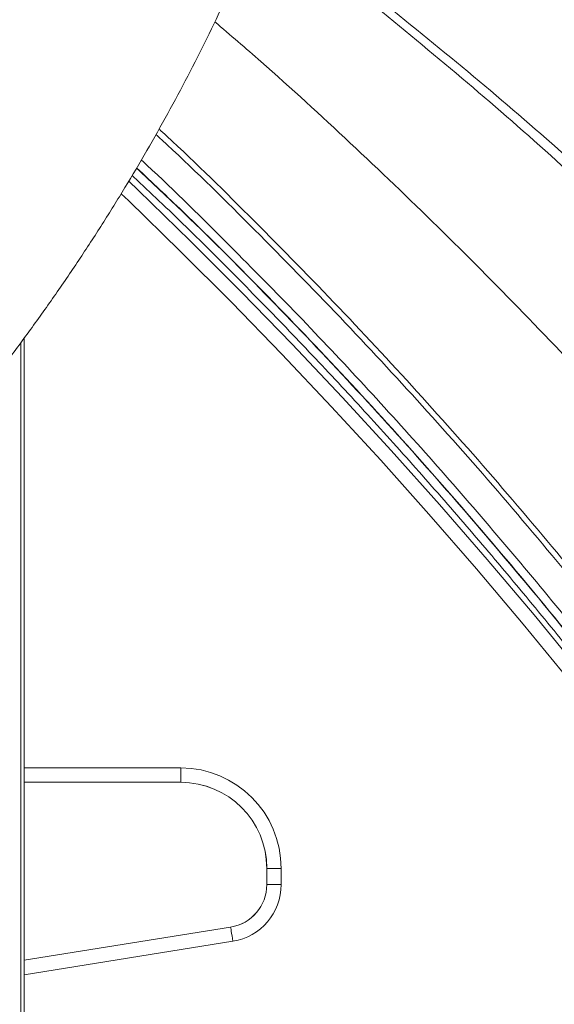
# Model space of a CAD drawing. Units: millimetres. Extents: x -13117 to 25064, y -6668 to 4689.
# Drawn here: x -8685 to -8499, y 1689 to 2033 of the extents above; entities that cross this region are included whole.
import ezdxf

# ---------------------------------------------------------------- set-up
doc = ezdxf.new("R2010")
doc.units = ezdxf.units.MM

msp = doc.modelspace()

# ---------------------------------------------------------------- linework, layer by layer
at = {"color": 8, "linetype": 'Continuous', "lineweight": 15}
for p, q in [((-8684.84, 1920.08), (-8684.84, 1037.47)), ((-8683.67, 1771.83), (-8629.02, 1771.83)), ((-8683.67, 1704.79), (-8611.65, 1716.35)), ((-8610.84, 1711.42), (-8683.67, 1699.72))]:
    msp.add_line(p, q, dxfattribs=at)
at = {"color": 7, "linetype": 'Continuous', "lineweight": 15}
for p, q in [((-8683.67, 1921.64), (-8683.67, 1026.32)), ((-8629.02, 1766.83), (-8683.67, 1766.83)), ((-8599.02, 1736.83), (-8599.04, 1736.83)), ((-8599.04, 1736.83), (-8599.04, 1731.16)), ((-8594.02, 1736.83), (-8599.02, 1736.83)), ((-8599.02, 1731.16), (-8599.02, 1736.83)), ((-8594.02, 1736.83), (-8594.02, 1731.16)), ((-8599.02, 1731.16), (-8599.04, 1731.16)), ((-8594.02, 1731.16), (-8599.02, 1731.16)), ((-8611.66, 1716.35), (-8683.67, 1704.79)), ((-8611.65, 1716.35), (-8611.66, 1716.35))]:
    msp.add_line(p, q, dxfattribs=at)
at = {"color": 7, "linetype": 'Continuous', "lineweight": 15, "flags": 128}
for points in [[(-8647.15, 1976.38), (-8643.86, 1973.23), (-8625.71, 1955.58), (-8607.8, 1937.68), (-8590.15, 1919.54), (-8572.76, 1901.14), (-8555.62, 1882.5), (-8538.75, 1863.63), (-8522.15, 1844.52), (-8505.81, 1825.18), (-8489.75, 1805.61), (-8473.97, 1785.82), (-8458.46, 1765.81), (-8443.24, 1745.58), (-8428.3, 1725.14), (-8413.65, 1704.49), (-8399.29, 1683.64)], [(-8629.02, 1771.83), (-8629.02, 1770.86), (-8629.02, 1769.92), (-8629.02, 1769.06), (-8629.02, 1768.3), (-8629.02, 1767.68), (-8629.02, 1767.21), (-8629.02, 1766.93), (-8629.02, 1766.83)], [(-8610.84, 1711.42), (-8611, 1712.38), (-8611.15, 1713.31), (-8611.29, 1714.16), (-8611.41, 1714.91), (-8611.51, 1715.52), (-8611.58, 1715.98), (-8611.63, 1716.26), (-8611.65, 1716.35)]]:
    msp.add_lwpolyline(points, dxfattribs=at)
at = {"color": 8, "linetype": 'Continuous', "lineweight": 15, "flags": 128}
msp.add_lwpolyline([(-8403.42, 1680.84), (-8417.74, 1701.63), (-8432.35, 1722.22), (-8447.25, 1742.6), (-8462.43, 1762.77), (-8477.89, 1782.73), (-8493.63, 1802.47), (-8509.65, 1821.98), (-8525.94, 1841.27), (-8542.5, 1860.32), (-8559.32, 1879.15), (-8576.41, 1897.73), (-8593.75, 1916.07), (-8611.35, 1934.17), (-8629.21, 1952.02), (-8647.31, 1969.62), (-8649.79, 1971.99)], dxfattribs=at)
at = {"color": 7, "linetype": 'Continuous', "lineweight": 15}
for centre, radius, start, end in [((-8629.02, 1736.83), 35, 360, 90), ((-8629.04, 1736.83), 30, 360, 90), ((-8629.02, 1736.83), 30, 360, 90), ((-8614.04, 1731.16), 15, 279.1229, 0), ((-8614.02, 1731.16), 15, 279.1229, 0), ((-8614.02, 1731.16), 20, 279.1229, 0)]:
    msp.add_arc(centre, radius, start, end, dxfattribs=at)
for points, knots in [([(-8812.39, 1785.36), (-8808.5, 1788.65), (-8800.47, 1795.44), (-8788.6, 1805.98), (-8776.73, 1816.91), (-8765.15, 1828.02), (-8753.85, 1839.28), (-8742.85, 1850.71), (-8732.14, 1862.29), (-8721.73, 1874.01), (-8711.62, 1885.88), (-8701.81, 1897.89), (-8692.31, 1910.03), (-8683.11, 1922.29), (-8674.22, 1934.68), (-8665.64, 1947.19), (-8657.37, 1959.82), (-8649.41, 1972.55), (-8641.77, 1985.39), (-8634.43, 1998.33), (-8627.41, 2011.37), (-8620.71, 2024.49), (-8614.32, 2037.71), (-8608.24, 2051.01), (-8602.48, 2064.39), (-8597.04, 2077.84), (-8591.91, 2091.36), (-8587.1, 2104.95), (-8582.6, 2118.6), (-8578.43, 2132.31), (-8574.57, 2146.07), (-8571.03, 2159.88), (-8567.8, 2173.73), (-8564.89, 2187.62), (-8562.3, 2201.54), (-8560.03, 2215.5), (-8558.08, 2229.48), (-8556.44, 2243.48), (-8555.12, 2257.49), (-8554.12, 2271.52), (-8553.44, 2285.55), (-8553.11, 2297.02), (-8553.09, 2303.81), (-8553.08, 2305.92)], [0, 0, 0, 0, 0.025144, 0.051888, 0.078523, 0.105045, 0.131451, 0.157737, 0.1839, 0.20994, 0.235854, 0.261642, 0.287305, 0.312842, 0.338255, 0.363545, 0.388715, 0.413767, 0.438703, 0.463527, 0.488242, 0.512852, 0.53736, 0.561771, 0.586088, 0.610315, 0.634458, 0.658521, 0.682507, 0.706421, 0.730268, 0.754053, 0.777779, 0.801452, 0.825076, 0.848656, 0.872195, 0.895699, 0.919173, 0.94262, 0.966045, 0.989453, 1, 1, 1, 1]), ([(-8451.63, 1867.96), (-8461.13, 1878.55), (-8480.11, 1899.68), (-8509.41, 1930.51), (-8539.26, 1960.59), (-8569.8, 1989.79), (-8595.73, 2013.61), (-8611.77, 2027.36), (-8617.15, 2031.97)], [0, 0, 0, 0, 0.183049, 0.365374, 0.547058, 0.728193, 0.908886, 1, 1, 1, 1])]:
    msp.add_open_spline(points, degree=3, knots=knots, dxfattribs=at)
at = {"color": 8, "linetype": 'Continuous', "lineweight": 15}
for points, knots in [([(-8600.06, 2070.51), (-8597.89, 2068.92), (-8584.62, 2059.26), (-8560.85, 2040.69), (-8528.85, 2014.74), (-8498.9, 1989.14), (-8479.97, 1971.83), (-8471.17, 1963.78)], [0, 0, 0, 0, 0.048114, 0.294163, 0.540253, 0.786388, 1, 1, 1, 1]), ([(-8600.98, 2068.24), (-8599, 2066.78), (-8586, 2057.18), (-8562.62, 2038.61), (-8530.9, 2012.49), (-8499.88, 1985.52), (-8479.82, 1966.86), (-8469.78, 1957.52)], [0, 0, 0, 0, 0.042972, 0.28213, 0.521348, 0.760635, 1, 1, 1, 1]), ([(-8489.46, 1836.82), (-8498.51, 1847.7), (-8516.62, 1869.45), (-8544.78, 1901.22), (-8573.64, 1932.36), (-8603.39, 1962.65), (-8624.4, 1983.39), (-8635.72, 1993.78), (-8636.61, 1994.6)], [0, 0, 0, 0, 0.1966153, 0.3932409, 0.589877, 0.7865236, 0.9831807, 1, 1, 1, 1]), ([(-8490.93, 1835.61), (-8500.06, 1846.56), (-8518.25, 1868.36), (-8546.43, 1900.08), (-8575.29, 1931.13), (-8605.04, 1961.34), (-8625.9, 1981.91), (-8637.01, 1992.09), (-8637.68, 1992.71)], [0, 0, 0, 0, 0.198791, 0.395952, 0.591601, 0.789911, 0.987246, 1, 1, 1, 1]), ([(-8644.45, 1980.99), (-8638.85, 1975.73), (-8622.99, 1960.83), (-8597.9, 1935.57), (-8569.1, 1905.35), (-8541.26, 1874.57), (-8514.18, 1843.14), (-8487.68, 1810.88), (-8461.79, 1777.82), (-8436.52, 1743.97), (-8412.01, 1709.57), (-8388.26, 1674.64), (-8365.39, 1639.42), (-8343.4, 1603.96), (-8322.29, 1568.24), (-8301.88, 1532.12), (-8288.96, 1507.67), (-8282.49, 1495.45)], [0, 0, 0, 0, 0.037877, 0.107324, 0.175528, 0.243728, 0.311926, 0.380122, 0.449554, 0.518984, 0.588411, 0.657835, 0.727257, 0.79544, 0.863625, 0.931811, 1, 1, 1, 1]), ([(-8282.46, 1495.5), (-8289.79, 1509.34), (-8304.46, 1537.02), (-8327.75, 1577.83), (-8351.94, 1618.12), (-8377.09, 1657.81), (-8403.16, 1696.91), (-8430.16, 1735.36), (-8458.1, 1773.14), (-8486, 1808.91), (-8513.73, 1842.71), (-8541.21, 1874.6), (-8569.44, 1905.82), (-8598.5, 1936.27), (-8623.47, 1961.38), (-8639.06, 1976.02), (-8644.41, 1981.05)], [0, 0, 0, 0, 0.077228, 0.154459, 0.231692, 0.308928, 0.386161, 0.463392, 0.540619, 0.617842, 0.687032, 0.756218, 0.825402, 0.894582, 0.963759, 1, 1, 1, 1]), ([(-8279.8, 1496.89), (-8286.12, 1508.83), (-8298.78, 1532.8), (-8318.75, 1568.21), (-8339.44, 1603.3), (-8360.91, 1638.03), (-8380.59, 1668.48), (-8398.2, 1694.74), (-8413.43, 1716.78), (-8428.88, 1738.49), (-8444.56, 1759.88), (-8460.46, 1780.94), (-8478.27, 1803.85), (-8498.09, 1828.48), (-8520.02, 1854.68), (-8542.31, 1880.28), (-8564.96, 1905.27), (-8588.11, 1929.85), (-8613.37, 1955.44), (-8631.62, 1973.48), (-8642.14, 1983.19), (-8642.79, 1983.78)], [0, 0, 0, 0, 0.066417, 0.133298, 0.199929, 0.266679, 0.334085, 0.378228, 0.422136, 0.465816, 0.509277, 0.552528, 0.595576, 0.651975, 0.707977, 0.763604, 0.818877, 0.873818, 0.92962, 0.995687, 1, 1, 1, 1]), ([(-8285.15, 1494.06), (-8291.65, 1506.36), (-8304.7, 1531.03), (-8325.35, 1567.58), (-8346.87, 1603.93), (-8369.32, 1640.02), (-8392.45, 1675.53), (-8416.14, 1710.25), (-8440.26, 1744), (-8464.92, 1776.96), (-8487.39, 1805.64), (-8507.45, 1830.25), (-8524.9, 1851.02), (-8542.57, 1871.39), (-8560.45, 1891.36), (-8578.55, 1910.94), (-8596.85, 1930.12), (-8615.39, 1948.89), (-8631.71, 1965.03), (-8642.05, 1974.69), (-8646, 1978.38)], [0, 0, 0, 0, 0.068802, 0.137984, 0.207579, 0.277621, 0.348153, 0.417087, 0.485452, 0.553278, 0.620601, 0.66558, 0.710281, 0.754717, 0.798897, 0.842833, 0.886535, 0.930015, 0.973286, 1, 1, 1, 1])]:
    msp.add_open_spline(points, degree=3, knots=knots, dxfattribs=at)

doc.saveas('drawing.dxf')
